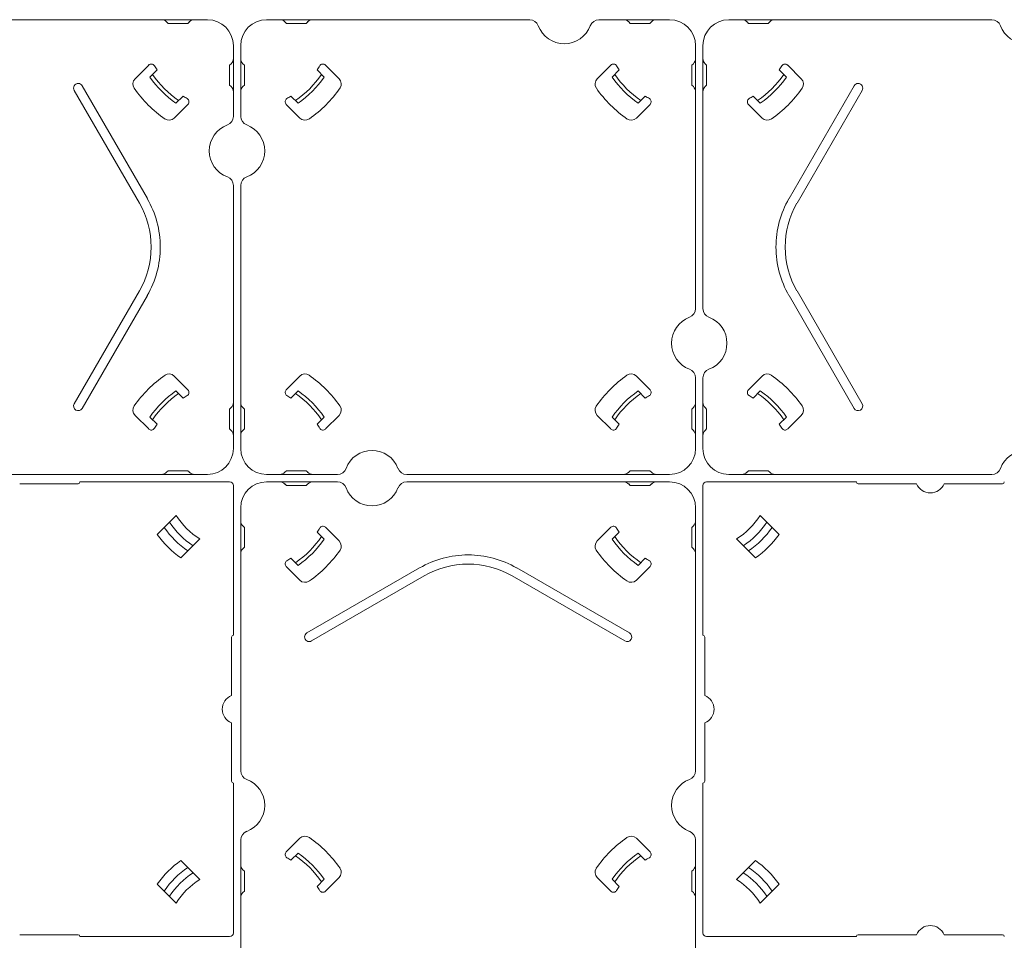
# Model space of a CAD drawing. Units: millimetres. Extents: x -1001 to 1000, y -693 to 692.
# Drawn here: x -157 to -24, y -165 to -41 of the extents above; entities that cross this region are included whole.
import ezdxf

# ---------------------------------------------------------------- set-up
doc = ezdxf.new("R2010")
doc.units = ezdxf.units.MM
doc.header["$LTSCALE"] = 5
for name, color, linetype in [('配線(1)', 7, 'Continuous'), ('配線(2)', 7, 'Continuous'), ('ﾊﾟﾈﾙﾌﾞﾛｯｸ', 7, 'Continuous')]:
    doc.layers.add(name, color=color, linetype=linetype)

msp = doc.modelspace()

# ---------------------------------------------------------------- linework, layer by layer
at = {"layer": '配線(1)', "color": 7, "linetype": 'Continuous', "lineweight": 5}
for p, q in [((-124, -40.78), (-96.75, -40.78)), ((-121.33, -41.28), (-121.54, -41.07)), ((-118.66, -41.28), (-118.45, -41.07)), ((-96.75, -40.78), (-88.43, -40.78)), ((-69.5, -40.78), (-79.06, -40.78)), ((-74.83, -41.28), (-75.04, -41.07)), ((-73.5, -40.78), (-69.5, -40.78)), ((-72.16, -41.28), (-71.95, -41.07)), ((-118.66, -41.28), (-121.33, -41.28)), ((-74.83, -41.28), (-72.16, -41.28)), ((-127.5, -44.28), (-127.5, -53.85)), ((-127.5, -48.28), (-127.5, -44.28)), ((-66, -44.28), (-66, -71.53)), ((-127, -46.94), (-127.2, -46.74)), ((-127, -49.62), (-127, -46.94)), ((-117.17, -47.57), (-116.2, -48.54)), ((-116.04, -46.93), (-114.2, -48.77)), ((-77.45, -46.93), (-79.29, -48.77)), ((-76.32, -47.57), (-77.29, -48.54)), ((-66.5, -46.94), (-66.29, -46.74)), ((-66.5, -49.62), (-66.5, -46.94)), ((-127, -49.62), (-127.2, -49.82)), ((-66.5, -49.62), (-66.29, -49.82)), ((-120.71, -51.1), (-119.74, -52.07)), ((-72.79, -51.1), (-73.76, -52.07)), ((-121.35, -52.23), (-119.5, -54.08)), ((-72.15, -52.23), (-73.99, -54.08)), ((-127.5, -71.53), (-127.5, -63.21)), ((-127.5, -98.78), (-127.5, -71.53)), ((-66, -71.53), (-66, -79.85)), ((-121.35, -90.83), (-119.5, -88.98)), ((-72.15, -90.83), (-73.99, -88.98)), ((-66, -98.78), (-66, -89.21)), ((-120.71, -91.95), (-119.74, -90.98)), ((-72.79, -91.95), (-73.76, -90.98)), ((-127, -93.44), (-127.2, -93.24)), ((-127, -93.44), (-127, -96.12)), ((-117.17, -95.49), (-116.2, -94.52)), ((-116.04, -96.13), (-114.2, -94.29)), ((-77.45, -96.13), (-79.29, -94.29)), ((-76.32, -95.49), (-77.29, -94.52)), ((-66.5, -93.44), (-66.29, -93.24)), ((-66.5, -93.44), (-66.5, -96.12)), ((-66, -94.78), (-66, -98.78)), ((-127, -96.12), (-127.2, -96.32)), ((-66.5, -96.12), (-66.29, -96.32)), ((-120, -102.28), (-124, -102.28)), ((-124, -102.28), (-114.43, -102.28)), ((-121.33, -101.78), (-121.54, -101.99)), ((-118.66, -101.78), (-121.33, -101.78)), ((-118.66, -101.78), (-118.45, -101.99)), ((-96.75, -102.28), (-105.06, -102.28)), ((-69.5, -102.28), (-96.75, -102.28)), ((-74.83, -101.78), (-75.04, -101.99)), ((-74.83, -101.78), (-72.16, -101.78)), ((-72.16, -101.78), (-71.95, -101.99))]:
    msp.add_line(p, q, dxfattribs=at)
for centre, radius, start, end in [((-124, -44.28), 3.5, 90, 180), ((-122.25, -41.78), 1, 45, 90), ((-117.75, -41.78), 1, 90, 135), ((-88.43, -42.03), 1.25, 20.4873, 90), ((-79.06, -42.03), 1.25, 90, 159.5127), ((-75.75, -41.78), 1, 45, 90), ((-71.25, -41.78), 1, 90, 135), ((-69.5, -44.28), 3.5, 0, 90), ((-83.75, -40.28), 3.75, 200.4873, 339.5127), ((-126.5, -46.03), 1, 180, 225), ((-67, -46.03), 1, 315, 0), ((-128, -40.28), 13.05, 326.0445, 328.8778), ((-116.4, -47.28), 0.5, 45, 148.8778), ((-77.1, -47.28), 0.5, 31.1222, 135), ((-65.5, -40.28), 13.05, 211.1222, 213.9555), ((-128, -40.28), 13.9, 304.6386, 325.3614), ((-128, -40.28), 14.4, 305.0022, 324.9978), ((-114.91, -49.48), 1, 324.8969, 45), ((-78.59, -49.48), 1, 135, 215.1031), ((-65.5, -40.28), 14.4, 215.0022, 234.9978), ((-65.5, -40.28), 13.9, 214.6386, 235.3614), ((-126.5, -50.53), 1, 135, 180), ((-128, -40.28), 17, 305.1031, 325.0556), ((-65.5, -40.28), 17, 215.1031, 235.0556), ((-67, -50.53), 1, 0, 45), ((-120.99, -51.88), 0.5, 121.1222, 225), ((-128, -40.28), 13.05, 301.1222, 303.9555), ((-65.5, -40.28), 13.05, 236.0445, 238.8778), ((-72.5, -51.88), 0.5, 315, 58.8778), ((-126.25, -53.85), 1.25, 180, 249.5127), ((-118.8, -53.37), 1, 225, 305.1031), ((-74.7, -53.37), 1, 234.8969, 315), ((-128, -58.53), 3.75, 290.4873, 69.5127), ((-126.25, -63.21), 1.25, 110.4873, 180), ((-67.25, -79.85), 1.25, 290.4873, 0), ((-65.5, -84.53), 3.75, 110.4873, 249.5127), ((-118.8, -89.69), 1, 54.8969, 135), ((-128, -102.78), 17, 35.1031, 55.0556), ((-65.5, -102.78), 17, 125.1031, 145.0556), ((-74.7, -89.69), 1, 45, 125.1031), ((-67.25, -89.21), 1.25, 0, 69.5127), ((-120.99, -91.18), 0.5, 135, 238.8778), ((-128, -102.78), 13.05, 56.0445, 58.8778), ((-128, -102.78), 13.9, 34.6386, 55.3614), ((-128, -102.78), 14.4, 35.0022, 54.9978), ((-65.5, -102.78), 14.4, 125.0022, 144.9978), ((-65.5, -102.78), 13.9, 124.6386, 145.3614), ((-65.5, -102.78), 13.05, 121.1222, 123.9555), ((-72.5, -91.18), 0.5, 301.1222, 45), ((-126.5, -92.53), 1, 180, 225), ((-114.91, -93.58), 1, 315, 35.1031), ((-78.59, -93.58), 1, 144.8969, 225), ((-67, -92.53), 1, 315, 0), ((-128, -102.78), 13.05, 31.1222, 33.9555), ((-65.5, -102.78), 13.05, 146.0445, 148.8778), ((-126.5, -97.03), 1, 135, 180), ((-116.4, -95.78), 0.5, 211.1222, 315), ((-77.1, -95.78), 0.5, 225, 328.8778), ((-67, -97.03), 1, 0, 45), ((-124, -98.78), 3.5, 180, 270), ((-109.75, -102.78), 3.75, 20.4873, 159.5127), ((-69.5, -98.78), 3.5, 270, 0), ((-122.25, -101.28), 1, 270, 315), ((-117.75, -101.28), 1, 225, 270), ((-114.43, -101.03), 1.25, 270, 339.5127), ((-105.06, -101.03), 1.25, 200.4873, 270), ((-75.75, -101.28), 1, 270, 315), ((-71.25, -101.28), 1, 225, 270)]:
    msp.add_arc(centre, radius, start, end, dxfattribs=at)
at = {"layer": '配線(2)', "color": 7, "linetype": 'Continuous', "lineweight": 5}
for p, q in [((-132, -40.78), (-167.56, -40.78)), ((-132, -40.78), (-167.56, -40.78)), ((-137.33, -41.28), (-137.54, -41.07)), ((-137.33, -41.28), (-137.54, -41.07)), ((-134.66, -41.28), (-134.45, -41.07)), ((-134.66, -41.28), (-134.45, -41.07)), ((-61.5, -40.78), (-25.93, -40.78)), ((-61.5, -40.78), (-25.93, -40.78)), ((-58.83, -41.28), (-59.04, -41.07)), ((-58.83, -41.28), (-59.04, -41.07)), ((-56.16, -41.28), (-55.95, -41.07)), ((-56.16, -41.28), (-55.95, -41.07)), ((-137.33, -41.28), (-134.66, -41.28)), ((-137.33, -41.28), (-134.66, -41.28)), ((-56.16, -41.28), (-58.83, -41.28)), ((-56.16, -41.28), (-58.83, -41.28)), ((-128.5, -53.85), (-128.5, -44.28)), ((-65, -71.53), (-65, -44.28)), ((-65, -71.53), (-65, -44.28)), ((-128.5, -53.85), (-128.5, -46.28)), ((-139.95, -46.93), (-141.79, -48.77)), ((-139.95, -46.93), (-141.79, -48.77)), ((-138.82, -47.57), (-139.79, -48.54)), ((-138.82, -47.57), (-139.79, -48.54)), ((-129, -46.94), (-128.79, -46.74)), ((-129, -46.94), (-128.79, -46.74)), ((-129, -49.62), (-129, -46.94)), ((-129, -49.62), (-129, -46.94)), ((-64.5, -46.94), (-64.7, -46.74)), ((-64.5, -46.94), (-64.7, -46.74)), ((-64.5, -49.62), (-64.5, -46.94)), ((-64.5, -49.62), (-64.5, -46.94)), ((-54.67, -47.57), (-53.7, -48.54)), ((-54.67, -47.57), (-53.7, -48.54)), ((-53.54, -46.93), (-51.7, -48.77)), ((-53.54, -46.93), (-51.7, -48.77)), ((-141.21, -65.59), (-150.02, -50.34)), ((-141.21, -65.59), (-150.02, -50.34)), ((-140.13, -64.97), (-148.93, -49.72)), ((-140.13, -64.97), (-148.93, -49.72)), ((-129, -49.62), (-128.79, -49.82)), ((-129, -49.62), (-128.79, -49.82)), ((-64.5, -49.62), (-64.7, -49.82)), ((-64.5, -49.62), (-64.7, -49.82)), ((-53.36, -64.97), (-44.56, -49.72)), ((-53.36, -64.97), (-44.56, -49.72)), ((-52.28, -65.59), (-43.48, -50.34)), ((-52.28, -65.59), (-43.48, -50.34)), ((-135.29, -51.1), (-136.26, -52.07)), ((-135.29, -51.1), (-136.26, -52.07)), ((-128.5, -50.78), (-128.5, -53.85)), ((-128.5, -50.78), (-128.5, -53.85)), ((-58.21, -51.1), (-57.24, -52.07)), ((-58.21, -51.1), (-57.24, -52.07)), ((-134.65, -52.23), (-136.49, -54.08)), ((-134.65, -52.23), (-136.49, -54.08)), ((-58.85, -52.23), (-57, -54.08)), ((-58.85, -52.23), (-57, -54.08)), ((-128.5, -71.53), (-128.5, -63.21)), ((-128.5, -71.53), (-128.5, -63.21)), ((-128.5, -98.78), (-128.5, -71.53)), ((-128.5, -98.78), (-128.5, -71.53)), ((-65, -79.85), (-65, -71.53)), ((-65, -79.85), (-65, -71.53)), ((-141.21, -77.47), (-150.02, -92.72)), ((-141.21, -77.47), (-150.02, -92.72)), ((-140.13, -78.09), (-148.93, -93.34)), ((-140.13, -78.09), (-148.93, -93.34)), ((-53.36, -78.09), (-44.56, -93.34)), ((-53.36, -78.09), (-44.56, -93.34)), ((-52.28, -77.47), (-43.48, -92.72)), ((-52.28, -77.47), (-43.48, -92.72)), ((-134.65, -90.83), (-136.49, -88.98)), ((-134.65, -90.83), (-136.49, -88.98)), ((-58.85, -90.83), (-57, -88.98)), ((-58.85, -90.83), (-57, -88.98)), ((-65, -98.78), (-65, -89.21)), ((-135.29, -91.95), (-136.26, -90.98)), ((-135.29, -91.95), (-136.26, -90.98)), ((-58.21, -91.95), (-57.24, -90.98)), ((-58.21, -91.95), (-57.24, -90.98)), ((-139.95, -96.13), (-141.79, -94.29)), ((-139.95, -96.13), (-141.79, -94.29)), ((-138.82, -95.49), (-139.79, -94.52)), ((-138.82, -95.49), (-139.79, -94.52)), ((-129, -93.44), (-128.79, -93.24)), ((-129, -93.44), (-128.79, -93.24)), ((-129, -93.44), (-129, -96.12)), ((-129, -93.44), (-129, -96.12)), ((-64.5, -93.44), (-64.7, -93.24)), ((-64.5, -93.44), (-64.7, -93.24)), ((-64.5, -93.44), (-64.5, -96.12)), ((-64.5, -93.44), (-64.5, -96.12)), ((-54.67, -95.49), (-53.7, -94.52)), ((-54.67, -95.49), (-53.7, -94.52)), ((-53.54, -96.13), (-51.7, -94.29)), ((-53.54, -96.13), (-51.7, -94.29)), ((-129, -96.12), (-128.79, -96.32)), ((-129, -96.12), (-128.79, -96.32)), ((-64.5, -96.12), (-64.7, -96.32)), ((-64.5, -96.12), (-64.7, -96.32)), ((-132, -102.28), (-167.56, -102.28)), ((-132, -102.28), (-167.56, -102.28)), ((-137.33, -101.78), (-137.54, -101.99)), ((-137.33, -101.78), (-137.54, -101.99)), ((-137.33, -101.78), (-134.66, -101.78)), ((-137.33, -101.78), (-134.66, -101.78)), ((-134.66, -101.78), (-134.45, -101.99)), ((-134.66, -101.78), (-134.45, -101.99)), ((-61.5, -102.28), (-25.93, -102.28)), ((-61.5, -102.28), (-25.93, -102.28)), ((-58.83, -101.78), (-59.04, -101.99)), ((-58.83, -101.78), (-59.04, -101.99)), ((-56.16, -101.78), (-58.83, -101.78)), ((-56.16, -101.78), (-58.83, -101.78)), ((-56.16, -101.78), (-55.95, -101.99)), ((-56.16, -101.78), (-55.95, -101.99)), ((-124, -103.28), (-114.43, -103.28)), ((-121.33, -103.78), (-121.54, -103.57)), ((-121.33, -103.78), (-121.54, -103.57)), ((-118.66, -103.78), (-121.33, -103.78)), ((-118.66, -103.78), (-121.33, -103.78)), ((-118.66, -103.78), (-118.45, -103.57)), ((-118.66, -103.78), (-118.45, -103.57)), ((-105.06, -103.28), (-96.75, -103.28)), ((-105.06, -103.28), (-96.75, -103.28)), ((-96.75, -103.28), (-69.5, -103.28)), ((-96.75, -103.28), (-69.5, -103.28)), ((-74.83, -103.78), (-75.04, -103.57)), ((-74.83, -103.78), (-75.04, -103.57)), ((-74.83, -103.78), (-72.16, -103.78)), ((-74.83, -103.78), (-72.16, -103.78)), ((-72.16, -103.78), (-71.95, -103.57)), ((-72.16, -103.78), (-71.95, -103.57)), ((-127.5, -106.78), (-127.5, -142.35)), ((-127.5, -106.78), (-127.5, -142.35)), ((-66, -106.78), (-66, -142.35)), ((-66, -106.78), (-66, -142.35)), ((-127, -109.44), (-127.2, -109.24)), ((-127, -109.44), (-127.2, -109.24)), ((-127, -112.12), (-127, -109.44)), ((-127, -112.12), (-127, -109.44)), ((-117.17, -110.07), (-116.2, -111.04)), ((-117.17, -110.07), (-116.2, -111.04)), ((-116.04, -109.43), (-114.2, -111.27)), ((-116.04, -109.43), (-114.2, -111.27)), ((-77.45, -109.43), (-79.29, -111.27)), ((-77.45, -109.43), (-79.29, -111.27)), ((-76.32, -110.07), (-77.29, -111.04)), ((-76.32, -110.07), (-77.29, -111.04)), ((-66.5, -109.44), (-66.29, -109.24)), ((-66.5, -109.44), (-66.29, -109.24)), ((-66.5, -112.12), (-66.5, -109.44)), ((-66.5, -112.12), (-66.5, -109.44)), ((-127, -112.12), (-127.2, -112.32)), ((-127, -112.12), (-127.2, -112.32)), ((-66.5, -112.12), (-66.29, -112.32)), ((-66.5, -112.12), (-66.29, -112.32)), ((-120.71, -113.6), (-119.74, -114.57)), ((-120.71, -113.6), (-119.74, -114.57)), ((-72.79, -113.6), (-73.76, -114.57)), ((-72.79, -113.6), (-73.76, -114.57)), ((-121.35, -114.73), (-119.5, -116.58)), ((-121.35, -114.73), (-119.5, -116.58)), ((-103.31, -114.91), (-118.56, -123.72)), ((-103.31, -114.91), (-118.56, -123.72)), ((-90.18, -114.91), (-74.93, -123.72)), ((-90.18, -114.91), (-74.93, -123.72)), ((-72.15, -114.73), (-73.99, -116.58)), ((-72.15, -114.73), (-73.99, -116.58)), ((-102.68, -116), (-117.93, -124.8)), ((-102.68, -116), (-117.93, -124.8)), ((-90.81, -116), (-75.56, -124.8)), ((-90.81, -116), (-75.56, -124.8)), ((-127.5, -196.53), (-127.5, -151.71)), ((-127.5, -196.53), (-127.5, -151.71)), ((-121.35, -153.33), (-119.5, -151.48)), ((-121.35, -153.33), (-119.5, -151.48)), ((-72.15, -153.33), (-73.99, -151.48)), ((-72.15, -153.33), (-73.99, -151.48)), ((-66, -151.71), (-66, -241.35)), ((-66, -151.71), (-66, -241.35)), ((-120.71, -154.45), (-119.74, -153.48)), ((-120.71, -154.45), (-119.74, -153.48)), ((-72.79, -154.45), (-73.76, -153.48)), ((-72.79, -154.45), (-73.76, -153.48)), ((-127, -155.94), (-127.2, -155.74)), ((-127, -155.94), (-127.2, -155.74)), ((-66.5, -155.94), (-66.29, -155.74)), ((-66.5, -155.94), (-66.29, -155.74)), ((-127, -155.94), (-127, -158.62)), ((-127, -155.94), (-127, -158.62)), ((-117.17, -157.99), (-116.2, -157.02)), ((-117.17, -157.99), (-116.2, -157.02)), ((-116.04, -158.63), (-114.2, -156.79)), ((-116.04, -158.63), (-114.2, -156.79)), ((-77.45, -158.63), (-79.29, -156.79)), ((-77.45, -158.63), (-79.29, -156.79)), ((-76.32, -157.99), (-77.29, -157.02)), ((-76.32, -157.99), (-77.29, -157.02)), ((-66.5, -155.94), (-66.5, -158.62)), ((-66.5, -155.94), (-66.5, -158.62)), ((-127, -158.62), (-127.2, -158.82)), ((-127, -158.62), (-127.2, -158.82)), ((-66.5, -158.62), (-66.29, -158.82)), ((-66.5, -158.62), (-66.29, -158.82))]:
    msp.add_line(p, q, dxfattribs=at)
for centre, radius, start, end in [((-138.25, -41.78), 1, 45, 90), ((-138.25, -41.78), 1, 45, 90), ((-133.75, -41.78), 1, 90, 135), ((-133.75, -41.78), 1, 90, 135), ((-132, -44.28), 3.5, 0, 90), ((-132, -44.28), 3.5, 0, 90), ((-61.5, -44.28), 3.5, 90, 180), ((-61.5, -44.28), 3.5, 90, 180), ((-59.75, -41.78), 1, 45, 90), ((-59.75, -41.78), 1, 45, 90), ((-55.25, -41.78), 1, 90, 135), ((-55.25, -41.78), 1, 90, 135), ((-25.93, -42.03), 1.25, 20.4873, 90), ((-25.93, -42.03), 1.25, 20.4873, 90), ((-21.25, -40.28), 3.75, 200.4873, 339.5127), ((-21.25, -40.28), 3.75, 200.4873, 339.5127), ((-129.5, -46.03), 1, 315, 0), ((-129.5, -46.03), 1, 315, 0), ((-64, -46.03), 1, 180, 225), ((-64, -46.03), 1, 180, 225), ((-139.6, -47.28), 0.5, 31.1222, 135), ((-139.6, -47.28), 0.5, 31.1222, 135), ((-128, -40.28), 13.05, 211.1222, 213.9555), ((-128, -40.28), 13.05, 211.1222, 213.9555), ((-65.5, -40.28), 13.05, 326.0445, 328.8778), ((-65.5, -40.28), 13.05, 326.0445, 328.8778), ((-53.9, -47.28), 0.5, 45, 148.8778), ((-53.9, -47.28), 0.5, 45, 148.8778), ((-141.09, -49.48), 1, 135, 215.1031), ((-141.09, -49.48), 1, 135, 215.1031), ((-128, -40.28), 14.4, 215.0022, 234.9978), ((-128, -40.28), 14.4, 215.0022, 234.9978), ((-128, -40.28), 13.9, 214.6386, 235.3614), ((-128, -40.28), 13.9, 214.6386, 235.3614), ((-65.5, -40.28), 13.9, 304.6386, 325.3614), ((-65.5, -40.28), 13.9, 304.6386, 325.3614), ((-65.5, -40.28), 14.4, 305.0022, 324.9978), ((-65.5, -40.28), 14.4, 305.0022, 324.9978), ((-52.41, -49.48), 1, 324.8969, 45), ((-52.41, -49.48), 1, 324.8969, 45), ((-149.48, -50.03), 0.625, 30, 210), ((-149.48, -50.03), 0.625, 30, 210), ((-128, -40.28), 17, 215.1031, 235.0556), ((-128, -40.28), 17, 215.1031, 235.0556), ((-129.5, -50.53), 1, 0, 45), ((-129.5, -50.53), 1, 0, 45), ((-64, -50.53), 1, 135, 180), ((-64, -50.53), 1, 135, 180), ((-65.5, -40.28), 17, 304.9444, 324.8969), ((-65.5, -40.28), 17, 304.9444, 324.8969), ((-44.02, -50.03), 0.625, 330, 150), ((-44.02, -50.03), 0.625, 330, 150), ((-128, -40.28), 13.05, 236.0445, 238.8778), ((-128, -40.28), 13.05, 236.0445, 238.8778), ((-135, -51.88), 0.5, 315, 58.8778), ((-135, -51.88), 0.5, 315, 58.8778), ((-58.49, -51.88), 0.5, 121.1222, 225), ((-58.49, -51.88), 0.5, 121.1222, 225), ((-65.5, -40.28), 13.05, 301.1222, 303.9555), ((-65.5, -40.28), 13.05, 301.1222, 303.9555), ((-137.2, -53.37), 1, 234.8969, 315), ((-137.2, -53.37), 1, 234.8969, 315), ((-129.75, -53.85), 1.25, 290.4873, 0), ((-129.75, -53.85), 1.25, 290.4873, 0), ((-56.3, -53.37), 1, 225, 305.1031), ((-56.3, -53.37), 1, 225, 305.1031), ((-128, -58.53), 3.75, 110.4873, 249.5127), ((-128, -58.53), 3.75, 110.4873, 249.5127), ((-129.75, -63.21), 1.25, 0, 69.5127), ((-129.75, -63.21), 1.25, 0, 69.5127), ((-151.5, -71.53), 13.12, 360, 30), ((-151.5, -71.53), 13.12, 360, 30), ((-42, -71.53), 13.12, 150, 180), ((-42, -71.53), 13.12, 150, 180), ((-151.5, -71.53), 11.88, 360, 30), ((-151.5, -71.53), 11.88, 360, 30), ((-42, -71.53), 11.88, 150, 180), ((-42, -71.53), 11.88, 150, 180), ((-151.5, -71.53), 11.88, 330, 360), ((-151.5, -71.53), 11.88, 330, 360), ((-151.5, -71.53), 13.12, 330, 360), ((-151.5, -71.53), 13.12, 330, 360), ((-42, -71.53), 13.12, 180, 210), ((-42, -71.53), 13.12, 180, 210), ((-42, -71.53), 11.88, 180, 210), ((-42, -71.53), 11.88, 180, 210), ((-63.75, -79.85), 1.25, 180, 249.5127), ((-63.75, -79.85), 1.25, 180, 249.5127), ((-65.5, -84.53), 3.75, 290.4873, 69.5127), ((-65.5, -84.53), 3.75, 290.4873, 69.5127), ((-128, -102.78), 17, 124.9444, 144.8969), ((-128, -102.78), 17, 124.9444, 144.8969), ((-137.2, -89.69), 1, 45, 125.1031), ((-137.2, -89.69), 1, 45, 125.1031), ((-63.75, -89.21), 1.25, 110.4873, 180), ((-63.75, -89.21), 1.25, 110.4873, 180), ((-56.3, -89.69), 1, 54.8969, 135), ((-56.3, -89.69), 1, 54.8969, 135), ((-65.5, -102.78), 17, 35.1031, 55.0556), ((-65.5, -102.78), 17, 35.1031, 55.0556), ((-128, -102.78), 14.4, 125.0022, 144.9978), ((-128, -102.78), 14.4, 125.0022, 144.9978), ((-128, -102.78), 13.9, 124.6386, 145.3614), ((-128, -102.78), 13.9, 124.6386, 145.3614), ((-128, -102.78), 13.05, 121.1222, 123.9555), ((-128, -102.78), 13.05, 121.1222, 123.9555), ((-135, -91.18), 0.5, 301.1222, 45), ((-135, -91.18), 0.5, 301.1222, 45), ((-58.49, -91.18), 0.5, 135, 238.8778), ((-58.49, -91.18), 0.5, 135, 238.8778), ((-65.5, -102.78), 13.05, 56.0445, 58.8778), ((-65.5, -102.78), 13.05, 56.0445, 58.8778), ((-65.5, -102.78), 13.9, 34.6386, 55.3614), ((-65.5, -102.78), 13.9, 34.6386, 55.3614), ((-65.5, -102.78), 14.4, 35.0022, 54.9978), ((-65.5, -102.78), 14.4, 35.0022, 54.9978), ((-149.48, -93.03), 0.625, 150, 330), ((-149.48, -93.03), 0.625, 150, 330), ((-141.09, -93.58), 1, 144.8969, 225), ((-141.09, -93.58), 1, 144.8969, 225), ((-129.5, -92.53), 1, 315, 0), ((-129.5, -92.53), 1, 315, 0), ((-64, -92.53), 1, 180, 225), ((-64, -92.53), 1, 180, 225), ((-52.41, -93.58), 1, 315, 35.1031), ((-52.41, -93.58), 1, 315, 35.1031), ((-44.02, -93.03), 0.625, 210, 30), ((-44.02, -93.03), 0.625, 210, 30), ((-128, -102.78), 13.05, 146.0445, 148.8778), ((-128, -102.78), 13.05, 146.0445, 148.8778), ((-65.5, -102.78), 13.05, 31.1222, 33.9555), ((-65.5, -102.78), 13.05, 31.1222, 33.9555), ((-139.6, -95.78), 0.5, 225, 328.8778), ((-139.6, -95.78), 0.5, 225, 328.8778), ((-129.5, -97.03), 1, 0, 45), ((-129.5, -97.03), 1, 0, 45), ((-64, -97.03), 1, 135, 180), ((-64, -97.03), 1, 135, 180), ((-53.9, -95.78), 0.5, 211.1222, 315), ((-53.9, -95.78), 0.5, 211.1222, 315), ((-132, -98.78), 3.5, 270, 0), ((-132, -98.78), 3.5, 270, 0), ((-61.5, -98.78), 3.5, 180, 270), ((-61.5, -98.78), 3.5, 180, 270), ((-21.25, -102.78), 3.75, 20.4873, 159.5127), ((-21.25, -102.78), 3.75, 20.4873, 159.5127), ((-138.25, -101.28), 1, 270, 315), ((-138.25, -101.28), 1, 270, 315), ((-133.75, -101.28), 1, 225, 270), ((-133.75, -101.28), 1, 225, 270), ((-59.75, -101.28), 1, 270, 315), ((-59.75, -101.28), 1, 270, 315), ((-55.25, -101.28), 1, 225, 270), ((-55.25, -101.28), 1, 225, 270), ((-25.93, -101.03), 1.25, 270, 339.5127), ((-25.93, -101.03), 1.25, 270, 339.5127), ((-124, -106.78), 3.5, 90, 180), ((-124, -106.78), 3.5, 90, 180), ((-122.25, -104.28), 1, 45, 90), ((-122.25, -104.28), 1, 45, 90), ((-117.75, -104.28), 1, 90, 135), ((-117.75, -104.28), 1, 90, 135), ((-114.43, -104.53), 1.25, 20.4873, 90), ((-114.43, -104.53), 1.25, 20.4873, 90), ((-105.06, -104.53), 1.25, 90, 159.5127), ((-105.06, -104.53), 1.25, 90, 159.5127), ((-75.75, -104.28), 1, 45, 90), ((-75.75, -104.28), 1, 45, 90), ((-71.25, -104.28), 1, 90, 135), ((-71.25, -104.28), 1, 90, 135), ((-69.5, -106.78), 3.5, 0, 90), ((-69.5, -106.78), 3.5, 0, 90), ((-109.75, -102.78), 3.75, 200.4873, 339.5127), ((-109.75, -102.78), 3.75, 200.4873, 339.5127), ((-126.5, -108.53), 1, 180, 225), ((-126.5, -108.53), 1, 180, 225), ((-67, -108.53), 1, 315, 0), ((-67, -108.53), 1, 315, 0), ((-128, -102.78), 13.05, 326.0445, 328.8778), ((-128, -102.78), 13.05, 326.0445, 328.8778), ((-116.4, -109.78), 0.5, 45, 148.8778), ((-116.4, -109.78), 0.5, 45, 148.8778), ((-77.1, -109.78), 0.5, 31.1222, 135), ((-77.1, -109.78), 0.5, 31.1222, 135), ((-65.5, -102.78), 13.05, 211.1222, 213.9555), ((-65.5, -102.78), 13.05, 211.1222, 213.9555), ((-128, -102.78), 13.9, 304.6386, 325.3614), ((-128, -102.78), 13.9, 304.6386, 325.3614), ((-128, -102.78), 14.4, 305.0022, 324.9978), ((-128, -102.78), 14.4, 305.0022, 324.9978), ((-114.91, -111.98), 1, 324.8969, 45), ((-114.91, -111.98), 1, 324.8969, 45), ((-78.59, -111.98), 1, 135, 215.1031), ((-78.59, -111.98), 1, 135, 215.1031), ((-65.5, -102.78), 14.4, 215.0022, 234.9978), ((-65.5, -102.78), 14.4, 215.0022, 234.9978), ((-65.5, -102.78), 13.9, 214.6386, 235.3614), ((-65.5, -102.78), 13.9, 214.6386, 235.3614), ((-126.5, -113.03), 1, 135, 180), ((-126.5, -113.03), 1, 135, 180), ((-128, -102.78), 17, 305.1031, 325.0556), ((-128, -102.78), 17, 305.1031, 325.0556), ((-96.75, -126.28), 13.12, 90, 120), ((-96.75, -126.28), 13.12, 90, 120), ((-96.75, -126.28), 13.12, 60, 90), ((-96.75, -126.28), 13.12, 60, 90), ((-65.5, -102.78), 17, 214.9444, 234.8969), ((-65.5, -102.78), 17, 214.9444, 234.8969), ((-67, -113.03), 1, 0, 45), ((-67, -113.03), 1, 0, 45), ((-120.99, -114.38), 0.5, 121.1222, 225), ((-120.99, -114.38), 0.5, 121.1222, 225), ((-128, -102.78), 13.05, 301.1222, 303.9555), ((-128, -102.78), 13.05, 301.1222, 303.9555), ((-96.75, -126.28), 11.88, 90, 120), ((-96.75, -126.28), 11.88, 90, 120), ((-96.75, -126.28), 11.88, 60, 90), ((-96.75, -126.28), 11.88, 60, 90), ((-65.5, -102.78), 13.05, 236.0445, 238.8778), ((-65.5, -102.78), 13.05, 236.0445, 238.8778), ((-72.5, -114.38), 0.5, 315, 58.8778), ((-72.5, -114.38), 0.5, 315, 58.8778), ((-118.8, -115.87), 1, 225, 305.1031), ((-118.8, -115.87), 1, 225, 305.1031), ((-74.7, -115.87), 1, 234.8969, 315), ((-74.7, -115.87), 1, 234.8969, 315), ((-118.25, -124.26), 0.625, 120, 300), ((-118.25, -124.26), 0.625, 120, 300), ((-75.25, -124.26), 0.625, 240, 60), ((-75.25, -124.26), 0.625, 240, 60), ((-126.25, -142.35), 1.25, 180, 249.5127), ((-126.25, -142.35), 1.25, 180, 249.5127), ((-67.25, -142.35), 1.25, 290.4873, 0), ((-67.25, -142.35), 1.25, 290.4873, 0), ((-128, -147.03), 3.75, 290.4873, 69.5127), ((-128, -147.03), 3.75, 290.4873, 69.5127), ((-65.5, -147.03), 3.75, 110.4873, 249.5127), ((-65.5, -147.03), 3.75, 110.4873, 249.5127), ((-126.25, -151.71), 1.25, 110.4873, 180), ((-126.25, -151.71), 1.25, 110.4873, 180), ((-118.8, -152.19), 1, 54.8969, 135), ((-118.8, -152.19), 1, 54.8969, 135), ((-128, -165.28), 17, 34.9444, 54.8969), ((-128, -165.28), 17, 34.9444, 54.8969), ((-65.5, -165.28), 17, 125.1031, 145.0556), ((-65.5, -165.28), 17, 125.1031, 145.0556), ((-74.7, -152.19), 1, 45, 125.1031), ((-74.7, -152.19), 1, 45, 125.1031), ((-67.25, -151.71), 1.25, 0, 69.5127), ((-67.25, -151.71), 1.25, 0, 69.5127), ((-120.99, -153.68), 0.5, 135, 238.8778), ((-120.99, -153.68), 0.5, 135, 238.8778), ((-128, -165.28), 13.05, 56.0445, 58.8778), ((-128, -165.28), 13.05, 56.0445, 58.8778), ((-128, -165.28), 13.9, 34.6386, 55.3614), ((-128, -165.28), 13.9, 34.6386, 55.3614), ((-128, -165.28), 14.4, 35.0022, 54.9978), ((-128, -165.28), 14.4, 35.0022, 54.9978), ((-65.5, -165.28), 14.4, 125.0022, 144.9978), ((-65.5, -165.28), 14.4, 125.0022, 144.9978), ((-65.5, -165.28), 13.9, 124.6386, 145.3614), ((-65.5, -165.28), 13.9, 124.6386, 145.3614), ((-65.5, -165.28), 13.05, 121.1222, 123.9555), ((-65.5, -165.28), 13.05, 121.1222, 123.9555), ((-72.5, -153.68), 0.5, 301.1222, 45), ((-72.5, -153.68), 0.5, 301.1222, 45), ((-126.5, -155.03), 1, 180, 225), ((-126.5, -155.03), 1, 180, 225), ((-114.91, -156.08), 1, 315, 35.1031), ((-114.91, -156.08), 1, 315, 35.1031), ((-78.59, -156.08), 1, 144.8969, 225), ((-78.59, -156.08), 1, 144.8969, 225), ((-67, -155.03), 1, 315, 0), ((-67, -155.03), 1, 315, 0), ((-128, -165.28), 13.05, 31.1222, 33.9555), ((-128, -165.28), 13.05, 31.1222, 33.9555), ((-65.5, -165.28), 13.05, 146.0445, 148.8778), ((-65.5, -165.28), 13.05, 146.0445, 148.8778), ((-126.5, -159.53), 1, 135, 180), ((-126.5, -159.53), 1, 135, 180), ((-116.4, -158.28), 0.5, 211.1222, 315), ((-116.4, -158.28), 0.5, 211.1222, 315), ((-77.1, -158.28), 0.5, 225, 328.8778), ((-77.1, -158.28), 0.5, 225, 328.8778), ((-67, -159.53), 1, 0, 45), ((-67, -159.53), 1, 0, 45)]:
    msp.add_arc(centre, radius, start, end, dxfattribs=at)
at = {"layer": 'ﾊﾟﾈﾙﾌﾞﾛｯｸ', "color": 7, "linetype": 'Continuous', "lineweight": 5}
for p, q in [((-149.5, -103.53), (-157.39, -103.53)), ((-149.25, -103.28), (-129, -103.28)), ((-128.5, -103.78), (-128.5, -124.03)), ((-65, -124.03), (-65, -103.78)), ((-64.5, -103.28), (-44.25, -103.28)), ((-44, -103.53), (-36.1, -103.53)), ((-24.5, -103.53), (-32.39, -103.53)), ((-138.79, -110.39), (-136.22, -107.82)), ((-54.71, -110.39), (-57.27, -107.82)), ((-135.6, -113.57), (-133.04, -111)), ((-57.89, -113.57), (-60.46, -111)), ((-128.75, -124.28), (-128.75, -132.18)), ((-64.75, -124.28), (-64.75, -132.18)), ((-128.75, -143.78), (-128.75, -135.88)), ((-64.75, -143.78), (-64.75, -135.88)), ((-128.5, -144.03), (-128.5, -164.28)), ((-65, -164.28), (-65, -144.03)), ((-135.6, -154.49), (-133.04, -157.06)), ((-57.89, -154.49), (-60.46, -157.06)), ((-138.79, -157.67), (-136.22, -160.24)), ((-54.71, -157.67), (-57.27, -160.24)), ((-149.5, -164.53), (-157.39, -164.53)), ((-129, -164.78), (-149.25, -164.78)), ((-44.25, -164.78), (-64.5, -164.78)), ((-44, -164.53), (-36.1, -164.53)), ((-24.5, -164.53), (-32.39, -164.53))]:
    msp.add_line(p, q, dxfattribs=at)
for centre, radius, start, end in [((-149.5, -103.28), 0.25, 270, 0), ((-129, -103.78), 0.5, 0, 90), ((-64.5, -103.78), 0.5, 90, 180), ((-44, -103.28), 0.25, 180, 270), ((-34.25, -102.78), 2, 202.0243, 337.9757), ((-24.5, -103.28), 0.25, 270, 0), ((-128, -102.78), 9.64, 211.5085, 238.4915), ((-65.5, -102.78), 9.64, 301.5085, 328.4915), ((-128, -102.78), 10.9, 213.0872, 236.9128), ((-65.5, -102.78), 10.9, 303.0872, 326.9128), ((-128, -102.78), 13.2, 215.1861, 234.8139), ((-128.16, -102.94), 11.65, 213.8643, 236.1357), ((-65.33, -102.94), 11.65, 303.8643, 326.1357), ((-65.5, -102.78), 13.2, 305.1861, 324.8139), ((-128.5, -124.28), 0.25, 90, 180), ((-65, -124.28), 0.25, 0, 90), ((-128, -134.03), 2, 112.0243, 247.9757), ((-65.5, -134.03), 2, 292.0243, 67.9757), ((-128.5, -143.78), 0.25, 180, 270), ((-65, -143.78), 0.25, 270, 0), ((-128, -165.28), 13.2, 125.1861, 144.8139), ((-128.16, -165.11), 11.65, 123.8643, 146.1357), ((-65.33, -165.11), 11.65, 33.8643, 56.1357), ((-65.5, -165.28), 13.2, 35.1861, 54.8139), ((-128, -165.28), 10.9, 123.0872, 146.9128), ((-128, -165.28), 9.64, 121.5085, 148.4915), ((-65.5, -165.28), 9.64, 31.5085, 58.4915), ((-65.5, -165.28), 10.9, 33.0872, 56.9128), ((-34.25, -165.28), 2, 22.0243, 157.9757), ((-149.5, -164.78), 0.25, 0, 90), ((-129, -164.28), 0.5, 270, 0), ((-64.5, -164.28), 0.5, 180, 270), ((-44, -164.78), 0.25, 90, 180), ((-24.5, -164.78), 0.25, 0, 90)]:
    msp.add_arc(centre, radius, start, end, dxfattribs=at)

doc.saveas('drawing.dxf')
